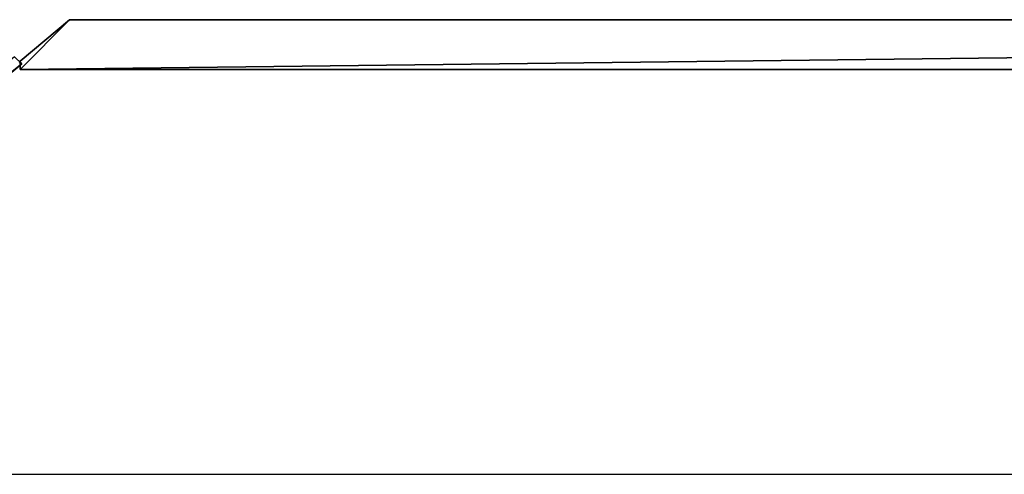
# Model space of a CAD drawing. Units: centimetres. Extents: x -506 to -38, y 139 to 466.
# Drawn here: x -490 to -461, y 230 to 243 of the extents above; entities that cross this region are included whole.
import ezdxf

# ---------------------------------------------------------------- set-up
doc = ezdxf.new("R2010")
doc.units = ezdxf.units.CM
doc.layers.add('72_NURUS_INSERT', color=7, linetype='Continuous')

# ---------------------------------------------------------------- blocks, each defined once
blk = doc.blocks.new('Lunar Single Leg Desk W_Straight Corn_80x160')
at = {"layer": '72_NURUS_INSERT'}
blk.add_line((-3.626, -3.701, 73.451), (156.374, -3.701, 73.451), dxfattribs=at)
at = {"layer": '72_NURUS_INSERT', "color": 214, "true_color": 0x911cb1}
for points, invisible_edges in [([(12.39, 8.729, 73.421), (13.878, 9.977, 73.421), (13.878, 9.977, 68.921)], 12), ([(12.39, 8.729, 73.421), (13.878, 9.977, 68.921), (12.39, 8.729, 68.921)], 1), ([(13.878, 9.977, 73.421), (138.664, 9.977, 73.421), (138.664, 9.977, 68.921)], 12), ([(13.878, 9.977, 73.421), (138.664, 9.977, 68.921), (13.878, 9.977, 68.921)], 1), ([(1.145, -0.743, 7.483), (12.438, 8.645, 68.92), (8.85, 5.669, 48.383)], 13), ([(11.129, 7.62, 68.92), (12.438, 8.645, 68.92), (1.145, -0.743, 7.483)], 14), ([(12.438, 8.645, 68.92), (12.224, 8.858, 68.92), (8.636, 5.883, 48.383)], 12), ([(8.636, 5.883, 48.383), (8.85, 5.669, 48.383), (12.438, 8.645, 68.92)], 13), ([(12.438, 8.645, 68.92), (9.792, 6.567, 68.92), (12.362, 8.72, 73.42)], 2), ([(12.438, 8.645, 68.92), (12.362, 8.72, 73.42), (12.224, 8.858, 68.92)], 2), ([(12.39, 8.477, 73.421), (12.39, 8.729, 73.421), (12.39, 8.729, 68.921)], 12), ([(12.39, 8.477, 73.421), (12.39, 8.729, 68.921), (12.39, 8.477, 68.921)], 1), ([(140.151, 8.477, 73.421), (12.39, 8.477, 73.421), (12.39, 8.477, 68.921)], 12), ([(140.151, 8.477, 73.421), (12.39, 8.477, 68.921), (140.151, 8.477, 68.921)], 1)]:
    blk.add_3dface(points, dxfattribs=dict(at, invisible_edges=invisible_edges))
for points in [[(12.39, 8.477, 73.421), (13.878, 9.977, 73.421), (12.39, 8.729, 73.421)], [(138.664, 9.977, 73.421), (13.878, 9.977, 73.421), (12.39, 8.477, 73.421)], [(12.39, 8.477, 73.421), (140.151, 8.477, 73.421), (138.664, 9.977, 73.421)], [(12.39, 8.477, 68.921), (12.39, 8.729, 68.921), (13.878, 9.977, 68.921)], [(138.664, 9.977, 68.921), (12.39, 8.477, 68.921), (13.878, 9.977, 68.921)], [(12.39, 8.477, 68.921), (138.664, 9.977, 68.921), (140.151, 8.477, 68.921)]]:
    blk.add_3dface(points, dxfattribs=at)

msp = doc.modelspace()

# ---------------------------------------------------------------- block references
at = {"layer": '72_NURUS_INSERT'}
msp.add_blockref('Lunar Single Leg Desk W_Straight Corn_80x160', (-502.499, 233.269, -1.396), dxfattribs=at)

doc.saveas('drawing.dxf')
